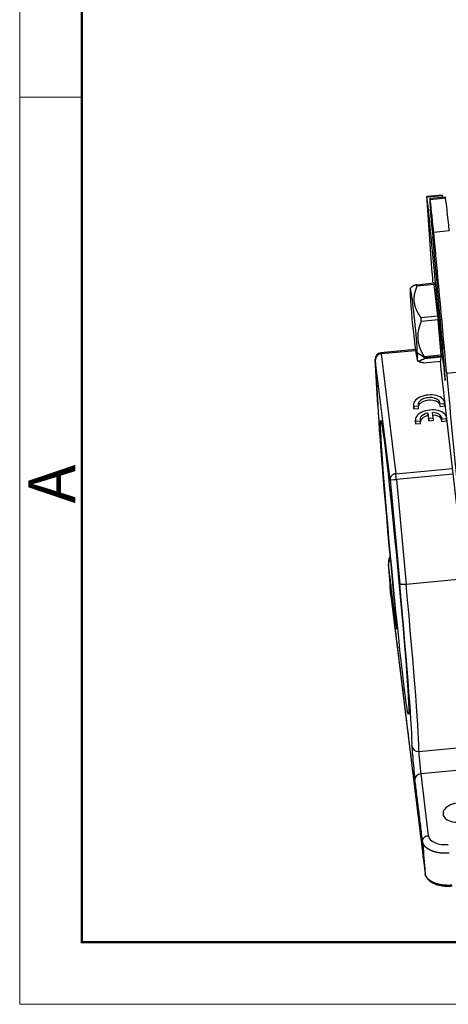
# Model space of a CAD drawing. Units: millimetres. Extents: x 3451 to 4193, y 481 to 1006.
# Drawn here: x 3451 to 3511, y 481 to 620 of the extents above; entities that cross this region are included whole.
import ezdxf

# ---------------------------------------------------------------- set-up
doc = ezdxf.new("R2010")
doc.units = ezdxf.units.MM
doc.header["$LTSCALE"] = 65.395
doc.layers.get('0').update_dxf_attribs({"linetype": 'CONTINUOUS', "lineweight": 30})
doc.layers.add('Dim', color=3, linetype='CONTINUOUS', lineweight=15)
doc.layers.add('图框', color=7, linetype='CONTINUOUS', lineweight=20)
doc.styles.add('Romans字体', font='romans.shx', dxfattribs={"width": 0.75})

# ---------------------------------------------------------------- blocks, each defined once
blk = doc.blocks.new('A4图框-NEW')
at = {"layer": '图框', "color": 1, "lineweight": 18}
for p, q in [((833.413, 690.535), (833.413, 480.535)), ((833.413, 480.535), (1130.412, 480.535))]:
    blk.add_line(p, q, dxfattribs=at)
at = {"layer": '图框', "lineweight": 50}
for p, q in [((836.913, 484.018), (836.913, 675.021)), ((836.855, 484.035), (1126.929, 484.035))]:
    blk.add_line(p, q, dxfattribs=at)
at = {"layer": '图框', "color": 6}
blk.add_line((836.913, 531.714), (833.413, 531.714), dxfattribs=at)
at = {"layer": '图框', "color": 6, "insert": (833.904, 508.79), "char_height": 2.652, "width": 2.55791, "attachment_point": 1, "rotation": 90, "style": 'Romans字体'}
blk.add_mtext('A', dxfattribs=at)

msp = doc.modelspace()

# ---------------------------------------------------------------- linework, layer by layer
at = {"linetype": 'Continuous'}
for p, q in [((3510.25, 595), (3508.06, 594.79)), ((3510.27, 594.91), (3508.08, 594.71)), ((3510.67, 594.73), (3508.48, 594.53)), ((3510.71, 594.56), (3508.52, 594.35)), ((3508.78, 584.01), (3508.08, 594.23)), ((3508.56, 592.86), (3508.29, 592.84)), ((3511.22, 589.95), (3509.03, 589.75)), ((3505.94, 582.08), (3505.72, 581.81)), ((3506.63, 582.37), (3509.07, 582.61)), ((3509.1, 582.38), (3506.68, 582.14)), ((3509.58, 577.99), (3509.1, 582.38)), ((3507.23, 577.76), (3509.58, 577.99)), ((3509.63, 577.43), (3507.28, 577.19)), ((3510.06, 572.48), (3509.63, 577.43)), ((3506.44, 573.22), (3501.59, 572.76)), ((3506.46, 573.06), (3501.61, 572.6)), ((3501.61, 572.6), (3503.69, 555.7)), ((3507.7, 572.08), (3506.73, 572.7)), ((3507.69, 572.25), (3510.06, 572.48)), ((3507.7, 572.08), (3510.07, 572.31)), ((3510.32, 573.19), (3510.17, 573.18)), ((3500.79, 571.84), (3501.13, 565.4)), ((3502.87, 554.9), (3500.79, 571.8)), ((3501.13, 565.36), (3500.79, 571.8)), ((3506.71, 571.74), (3507.03, 571.48)), ((3507.56, 571.36), (3510.01, 571.6)), ((3510.08, 572.15), (3507.71, 571.92)), ((3510.01, 571.6), (3510.03, 571.67)), ((3513.34, 541.8), (3510.01, 570.82)), ((3510.03, 571.67), (3510.08, 572.15)), ((3513.05, 570.06), (3510.86, 569.85)), ((3506.18, 565.39), (3506.2, 565.03)), ((3506.21, 565.22), (3506.87, 565.28)), ((3506.9, 564.92), (3506.87, 565.28)), ((3509.89, 565.57), (3510.56, 565.63)), ((3509.92, 565.21), (3509.89, 565.57)), ((3509.92, 565.21), (3510.59, 565.27)), ((3510.59, 565.38), (3510.56, 565.74)), ((3510.59, 565.27), (3510.56, 565.63)), ((3506.24, 564.86), (3506.21, 565.22)), ((3506.24, 564.86), (3506.9, 564.92)), ((3508.22, 563.9), (3508.19, 564.26)), ((3508.19, 564.26), (3508.28, 563.53)), ((3508.22, 563.9), (3508.31, 563.17)), ((3508.94, 563.6), (3508.85, 564.32)), ((3506.43, 563.27), (3506.46, 562.91)), ((3506.47, 563.1), (3507.13, 563.17)), ((3506.49, 562.74), (3506.47, 563.1)), ((3506.49, 562.74), (3507.15, 562.81)), ((3507.15, 562.81), (3507.13, 563.17)), ((3508.28, 563.53), (3508.94, 563.6)), ((3508.31, 563.17), (3508.28, 563.53)), ((3508.31, 563.17), (3508.97, 563.24)), ((3508.97, 563.24), (3508.94, 563.6)), ((3510.15, 563.45), (3510.82, 563.51)), ((3510.18, 563.09), (3510.15, 563.45)), ((3510.18, 563.09), (3510.85, 563.15)), ((3510.85, 563.26), (3510.82, 563.62)), ((3510.85, 563.15), (3510.82, 563.51)), ((3503.69, 555.7), (3511.66, 556.45)), ((3511.75, 555.65), (3503.77, 554.9)), ((3502.87, 554.9), (3504.23, 540.14)), ((3503.77, 554.9), (3505.13, 540.14)), ((3505.13, 540.14), (3513.44, 540.92)), ((3503, 538.55), (3507.81, 499.33)), ((3506.91, 516.53), (3517.71, 517.55)), ((3517.96, 514.37), (3507.2, 513.36)), ((3507.2, 513.36), (3508.26, 504.65))]:
    msp.add_line(p, q, dxfattribs=at)
msp.add_arc((3501.67, 571.88), 0.88, 95.386, 183.0387, dxfattribs=at)
for centre, major_axis, ratio, start_param, end_param in [((3508.3, 592.16), (-0.25, 2.63), 0.01967, 6.023523, 6.948222), ((3508.3, 592.16), (-0.25, 2.63), 0.01967, 4.969498, 6.023523), ((3508.97, 589.27), (-0.5, 5.26), 0.01967, 6.023523, 7.893058), ((3510.49, 592.37), (-0.25, 2.63), 0.01967, 6.023523, 6.28319), ((3510.49, 592.37), (-0.25, 2.63), 0.01967, 5.798604, 6.023523), ((3511.16, 589.48), (-0.5, 5.26), 0.01967, 6.023523, 6.283213), ((3511.16, 589.48), (-0.5, 5.26), 0.01967, 4.801428, 6.023523), ((3508.97, 589.27), (-0.5, 5.26), 0.01967, 4.801428, 6.023523), ((3508.55, 579.38), (-4.96, 52.57), 0.01967, 4.592346, 4.969498), ((3508.4, 587.8), (2.89, -30.66), 0.01967, 1.130838, 1.609873), ((3508.51, 585.57), (-4.34, 46.08), 0.01967, 4.362509, 4.801428), ((3509.54, 577.13), (-0.83, 8.76), 0.01967, 0.665037, 0.895235), ((3506.22, 576.78), (0.5, -5.04), 0.036532, 0.62398, 3.765573), ((3507.1, 576.86), (-0.58, 5.91), 0.036532, 5.812251, 5.907684), ((3506.22, 576.78), (0.5, -5.04), 0.036532, 3.765573, 6.907165), ((3507.1, 576.86), (-0.58, 5.91), 0.036532, 4.765054, 4.860487), ((3510.33, 573.68), (-0.25, 2.63), 0.01967, 1.130838, 1.716599), ((3501.67, 571.88), (0.873, 0.107), 0.820217, 1.536404, 3.1072), ((3501.67, 571.88), (-0.083, 0.876), 0.01967, 5.674457, 6.283178), ((3507.1, 576.86), (-0.58, 5.91), 0.036532, 3.765573, 3.813289), ((3510.29, 572.72), (0.36, -3.85), 0.01967, 4.592346, 7.999785), ((3501.67, 571.88), (0.879, 0.047), 0.901392, 3.141581, 3.187036), ((3507.1, 576.86), (-0.58, 5.91), 0.036532, 3.717856, 3.765573), ((3509.54, 577.13), (-0.83, 8.76), 0.01967, 2.253114, 2.371787), ((3511.97, 562.38), (2.07, -21.9), 0.01967, 4.362509, 5.065789), ((3508.37, 565.56), (-2.19, -0.18), 0.571714, 3.056051, 6.416681), ((3502.01, 565.45), (-0.879, -0.047), 0.901392, 6.283174, 6.328629), ((3503.51, 542.48), (-2.4, 25.41), 0.01967, 0.447421, 1.786814), ((3508.37, 565.56), (1.53, 0.12), 0.571714, 6.154958, 9.60096), ((3508.39, 565.2), (-1.53, -0.12), 0.571714, 3.269823, 6.10696), ((3508.4, 565.2), (-2.19, -0.18), 0.571714, 3.056051, 3.141642), ((3508.4, 565.2), (-2.19, -0.18), 0.571714, 6.283149, 6.416681), ((3508.63, 563.44), (-2.19, -0.18), 0.571714, 3.056051, 6.416681), ((3508.62, 563.44), (1.53, 0.12), 0.571714, 1.810438, 3.317775), ((3508.65, 563.08), (-1.53, -0.12), 0.571714, 4.95203, 6.10698), ((3508.62, 563.44), (1.53, 0.12), 0.571714, 6.154958, 7.656936), ((3508.65, 563.08), (-1.53, -0.12), 0.571714, 3.269828, 4.515343), ((3508.65, 563.08), (-2.19, -0.18), 0.571714, 6.283149, 6.416681), ((3508.65, 563.08), (-2.19, -0.18), 0.571714, 3.056051, 3.141642), ((3503.74, 554.98), (-0.873, -0.107), 0.820217, 4.677996, 6.248793), ((3503.74, 554.98), (-0.083, 0.876), 0.01967, 4.618308, 5.674457), ((3503.74, 554.98), (0.876, 0.081), 0.093924, 3.161352, 4.732148), ((3503.51, 542.48), (-2.4, 25.41), 0.01967, 3.278915, 4.618308), ((3505.11, 540.22), (-0.876, -0.081), 0.093924, 0.019759, 1.590555), ((3504.39, 542.56), (-2.48, 26.28), 0.01967, 3.278915, 4.618308), ((3503.54, 536.42), (0.25, -2.63), 0.01967, 5.674457, 8.069999), ((3504.59, 534.34), (-0.873, -0.107), 0.820217, 5.897303, 6.248793), ((3506.2, 514.71), (0.25, -2.63), 0.01967, 3.278915, 5.674457), ((3506.83, 517.4), (-0.879, 0.042), 0.990394, 0.142744, 1.71354), ((3507.08, 514.8), (0.17, -1.75), 0.01967, 3.278915, 5.674457), ((3507.25, 512.64), (0.873, 0.107), 0.820217, 1.536404, 3.1072), ((3512.74, 507.92), (-2.41, -0.19), 0.571714, 3.16557, 6.307163), ((3512.74, 507.92), (-2.41, -0.19), 0.571714, 0.023977, 3.16557), ((3510.89, 504.9), (2.63, 0.21), 0.571704, 3.165407, 4.736286)]:
    msp.add_ellipse(centre, major_axis=major_axis, ratio=ratio, start_param=start_param, end_param=end_param, dxfattribs=at)
msp.add_ellipse((3503.51, 542.48), major_axis=(-1.96, 20.76), ratio=0.01967, dxfattribs=at)
for points, knots in [([(3506.63, 582.37), (3506.63, 582.37), (3506.61, 582.36), (3506.59, 582.36), (3506.57, 582.35), (3506.55, 582.34), (3506.53, 582.34), (3506.51, 582.33), (3506.49, 582.32), (3506.47, 582.32), (3506.46, 582.31), (3506.44, 582.31), (3506.42, 582.3), (3506.4, 582.29), (3506.39, 582.29), (3506.37, 582.28), (3506.35, 582.28), (3506.33, 582.27), (3506.32, 582.26), (3506.3, 582.26), (3506.29, 582.25), (3506.27, 582.25), (3506.26, 582.24), (3506.24, 582.24), (3506.23, 582.23), (3506.21, 582.22), (3506.2, 582.22), (3506.19, 582.21), (3506.17, 582.21), (3506.16, 582.2), (3506.15, 582.2), (3506.14, 582.19), (3506.11, 582.18), (3506.08, 582.16), (3506.04, 582.14), (3506, 582.12), (3505.96, 582.09), (3505.94, 582.07), (3505.93, 582.06), (3505.93, 582.06)], [0, 0, 0, 0, 0.019342, 0.038598, 0.057769, 0.076856, 0.095861, 0.114786, 0.133631, 0.152399, 0.171091, 0.189708, 0.208253, 0.226727, 0.245132, 0.263469, 0.28174, 0.299948, 0.318093, 0.336178, 0.354205, 0.372176, 0.390092, 0.407955, 0.425768, 0.443533, 0.461251, 0.478925, 0.496557, 0.514149, 0.531703, 0.549221, 0.566707, 0.638366, 0.709266, 0.779589, 0.849526, 0.993053, 1, 1, 1, 1]), ([(3507.23, 577.76), (3507.22, 577.77), (3507.2, 577.79), (3507.18, 577.82), (3507.15, 577.86), (3507.13, 577.89), (3507.11, 577.92), (3507.08, 577.96), (3507.06, 577.99), (3507.04, 578.02), (3507.02, 578.05), (3507, 578.09), (3506.98, 578.12), (3506.95, 578.15), (3506.93, 578.19), (3506.91, 578.22), (3506.89, 578.25), (3506.87, 578.29), (3506.85, 578.32), (3506.84, 578.35), (3506.82, 578.38), (3506.8, 578.42), (3506.78, 578.45), (3506.76, 578.48), (3506.74, 578.51), (3506.73, 578.55), (3506.71, 578.58), (3506.69, 578.61), (3506.68, 578.65), (3506.66, 578.68), (3506.65, 578.71), (3506.63, 578.74), (3506.6, 578.81), (3506.56, 578.91), (3506.5, 579.05), (3506.45, 579.18), (3506.4, 579.37), (3506.34, 579.6), (3506.29, 579.88), (3506.27, 580.17), (3506.27, 580.41), (3506.28, 580.6), (3506.29, 580.74), (3506.31, 580.88), (3506.33, 581), (3506.35, 581.09), (3506.36, 581.16), (3506.38, 581.23), (3506.39, 581.3), (3506.41, 581.37), (3506.43, 581.43), (3506.45, 581.5), (3506.47, 581.57), (3506.49, 581.64), (3506.51, 581.71), (3506.54, 581.78), (3506.56, 581.85), (3506.59, 581.92), (3506.62, 582), (3506.65, 582.07), (3506.67, 582.12), (3506.68, 582.14)], [0, 0, 0, 0, 0.008548, 0.017057, 0.025528, 0.033963, 0.04236, 0.050723, 0.05905, 0.067342, 0.075601, 0.083827, 0.09202, 0.100183, 0.108314, 0.116416, 0.124488, 0.132532, 0.140549, 0.148538, 0.156502, 0.164441, 0.172356, 0.180248, 0.188117, 0.195965, 0.203792, 0.2116, 0.219389, 0.227161, 0.234916, 0.242655, 0.250379, 0.281878, 0.31306, 0.344007, 0.374801, 0.437575, 0.499913, 0.562457, 0.62538, 0.656121, 0.687035, 0.718204, 0.74971, 0.764684, 0.779716, 0.794814, 0.809985, 0.825235, 0.840572, 0.856001, 0.871529, 0.887162, 0.902906, 0.918767, 0.934749, 0.950858, 0.9671, 0.983479, 1, 1, 1, 1]), ([(3507.69, 572.25), (3507.68, 572.26), (3507.67, 572.29), (3507.64, 572.32), (3507.62, 572.36), (3507.6, 572.4), (3507.58, 572.44), (3507.56, 572.47), (3507.53, 572.51), (3507.51, 572.55), (3507.49, 572.59), (3507.47, 572.62), (3507.45, 572.66), (3507.43, 572.7), (3507.41, 572.74), (3507.39, 572.77), (3507.38, 572.81), (3507.36, 572.85), (3507.34, 572.88), (3507.32, 572.92), (3507.3, 572.96), (3507.29, 573), (3507.27, 573.03), (3507.25, 573.07), (3507.24, 573.11), (3507.22, 573.14), (3507.2, 573.18), (3507.19, 573.22), (3507.17, 573.25), (3507.16, 573.29), (3507.14, 573.33), (3507.13, 573.37), (3507.1, 573.44), (3507.06, 573.56), (3507.01, 573.71), (3506.97, 573.86), (3506.92, 574.07), (3506.86, 574.33), (3506.83, 574.65), (3506.81, 574.98), (3506.82, 575.24), (3506.84, 575.46), (3506.85, 575.62), (3506.88, 575.78), (3506.9, 575.91), (3506.92, 576.01), (3506.94, 576.09), (3506.95, 576.17), (3506.97, 576.24), (3506.99, 576.32), (3507.01, 576.4), (3507.03, 576.48), (3507.06, 576.56), (3507.08, 576.63), (3507.11, 576.71), (3507.13, 576.79), (3507.16, 576.87), (3507.19, 576.95), (3507.22, 577.03), (3507.25, 577.11), (3507.27, 577.17), (3507.28, 577.19)], [0, 0, 0, 0, 0.008511, 0.016984, 0.02542, 0.033819, 0.042182, 0.050509, 0.058802, 0.06706, 0.075285, 0.083477, 0.091638, 0.099767, 0.107866, 0.115935, 0.123975, 0.131986, 0.139971, 0.147929, 0.155861, 0.163769, 0.171653, 0.179513, 0.187351, 0.195168, 0.202965, 0.210742, 0.218501, 0.226242, 0.233966, 0.241675, 0.249369, 0.280901, 0.312099, 0.343044, 0.373818, 0.436975, 0.499762, 0.561812, 0.624315, 0.655051, 0.68594, 0.717065, 0.748505, 0.763549, 0.778651, 0.79382, 0.809062, 0.824384, 0.839793, 0.855296, 0.870898, 0.886605, 0.902425, 0.918362, 0.934423, 0.950612, 0.966934, 0.983395, 1, 1, 1, 1]), ([(3507.56, 571.36), (3507.56, 571.36), (3507.54, 571.36), (3507.53, 571.36), (3507.51, 571.36), (3507.49, 571.37), (3507.47, 571.37), (3507.45, 571.37), (3507.44, 571.37), (3507.42, 571.38), (3507.41, 571.38), (3507.39, 571.38), (3507.37, 571.38), (3507.36, 571.39), (3507.34, 571.39), (3507.33, 571.39), (3507.31, 571.4), (3507.3, 571.4), (3507.29, 571.4), (3507.27, 571.4), (3507.26, 571.41), (3507.25, 571.41), (3507.23, 571.41), (3507.22, 571.42), (3507.21, 571.42), (3507.2, 571.42), (3507.18, 571.43), (3507.17, 571.43), (3507.16, 571.43), (3507.15, 571.43), (3507.14, 571.44), (3507.13, 571.44), (3507.11, 571.45), (3507.08, 571.46), (3507.05, 571.47), (3507.03, 571.49), (3507, 571.51), (3506.98, 571.54), (3506.97, 571.57), (3506.99, 571.61), (3507.03, 571.64), (3507.07, 571.67), (3507.11, 571.69), (3507.15, 571.71), (3507.18, 571.73), (3507.22, 571.74), (3507.24, 571.75), (3507.27, 571.76), (3507.29, 571.78), (3507.32, 571.79), (3507.35, 571.8), (3507.38, 571.81), (3507.41, 571.82), (3507.44, 571.83), (3507.48, 571.84), (3507.51, 571.86), (3507.55, 571.87), (3507.59, 571.88), (3507.63, 571.89), (3507.66, 571.9), (3507.69, 571.91), (3507.71, 571.92)], [0, 0, 0, 0, 0.008511, 0.016984, 0.02542, 0.033819, 0.042182, 0.050509, 0.058802, 0.06706, 0.075285, 0.083477, 0.091638, 0.099767, 0.107866, 0.115935, 0.123975, 0.131986, 0.139971, 0.147929, 0.155861, 0.163769, 0.171653, 0.179513, 0.187351, 0.195168, 0.202965, 0.210742, 0.218501, 0.226242, 0.233966, 0.241675, 0.249369, 0.280901, 0.312099, 0.343044, 0.373818, 0.436975, 0.499762, 0.561812, 0.624315, 0.655051, 0.68594, 0.717065, 0.748505, 0.763549, 0.778651, 0.79382, 0.809062, 0.824384, 0.839793, 0.855296, 0.870898, 0.886605, 0.902425, 0.918362, 0.934423, 0.950612, 0.966934, 0.983395, 1, 1, 1, 1]), ([(3502.85, 544.02), (3502.83, 543.98), (3502.74, 543.79), (3502.63, 543.42), (3502.63, 543.08), (3502.65, 542.91)], [0, 0, 0, 0, 0.10278, 0.553605, 1, 1, 1, 1]), ([(3502.9, 543.53), (3502.89, 543.52), (3502.87, 543.51), (3502.82, 543.46), (3502.79, 543.42), (3502.73, 543.33), (3502.71, 543.29), (3502.67, 543.2), (3502.66, 543.15), (3502.64, 543.06), (3502.64, 543.01), (3502.64, 542.96)], [0, 0, 0, 0, 0.084197, 0.084197, 0.313148, 0.313148, 0.542098, 0.542098, 0.771049, 0.771049, 1, 1, 1, 1]), ([(3503.54, 536.98), (3503.55, 536.87), (3503.58, 536.55), (3503.63, 536), (3503.68, 535.37), (3503.73, 534.82), (3503.76, 534.48), (3503.76, 534.37), (3503.76, 534.37)], [0, 0, 0, 0, 0.115103, 0.335383, 0.556051, 0.776355, 0.995705, 1, 1, 1, 1]), ([(3507.45, 503.85), (3507.44, 503.9), (3507.44, 503.95), (3507.46, 504.04), (3507.47, 504.09), (3507.51, 504.18), (3507.53, 504.22), (3507.59, 504.31), (3507.62, 504.35), (3507.7, 504.42), (3507.74, 504.46), (3507.83, 504.52), (3507.88, 504.54), (3507.98, 504.59), (3508.04, 504.61), (3508.15, 504.64), (3508.21, 504.65), (3508.26, 504.65)], [0, 0, 0, 0, 0.125, 0.125, 0.25, 0.25, 0.375, 0.375, 0.5, 0.5, 0.625, 0.625, 0.75, 0.75, 0.875, 0.875, 1, 1, 1, 1]), ([(3511.19, 502.2), (3511.19, 502.2), (3511.17, 502.19), (3511.14, 502.19), (3511.11, 502.19), (3511.09, 502.19), (3511.06, 502.18), (3511.03, 502.18), (3511, 502.18), (3510.98, 502.18), (3510.95, 502.18), (3510.92, 502.18), (3510.89, 502.18), (3510.87, 502.17), (3510.84, 502.17), (3510.81, 502.17), (3510.78, 502.17), (3510.76, 502.17), (3510.73, 502.17), (3510.7, 502.17), (3510.67, 502.17), (3510.65, 502.17), (3510.62, 502.17), (3510.59, 502.17), (3510.56, 502.17), (3510.53, 502.17), (3510.51, 502.17), (3510.48, 502.17), (3510.45, 502.17), (3510.42, 502.17), (3510.4, 502.17), (3510.37, 502.17), (3510.34, 502.18), (3510.31, 502.18), (3510.28, 502.18), (3510.26, 502.18), (3510.23, 502.18), (3510.2, 502.18), (3510.17, 502.19), (3510.15, 502.19), (3510.12, 502.19), (3510.09, 502.19), (3510.06, 502.19), (3510.04, 502.2), (3510.01, 502.2), (3509.98, 502.2), (3509.95, 502.21), (3509.93, 502.21), (3509.9, 502.21), (3509.87, 502.22), (3509.84, 502.22), (3509.82, 502.22), (3509.79, 502.23), (3509.76, 502.23), (3509.73, 502.24), (3509.71, 502.24), (3509.68, 502.24), (3509.65, 502.25), (3509.63, 502.25), (3509.6, 502.26), (3509.57, 502.26), (3509.55, 502.27), (3509.52, 502.27), (3509.49, 502.28), (3509.47, 502.28), (3509.44, 502.29), (3509.41, 502.3), (3509.39, 502.3), (3509.36, 502.31), (3509.34, 502.31), (3509.31, 502.32), (3509.28, 502.33), (3509.26, 502.33), (3509.23, 502.34), (3509.21, 502.35), (3509.18, 502.35), (3509.15, 502.36), (3509.13, 502.37), (3509.1, 502.38), (3509.08, 502.38), (3509.05, 502.39), (3509.03, 502.4), (3509, 502.41), (3508.98, 502.42), (3508.95, 502.42), (3508.93, 502.43), (3508.91, 502.44), (3508.88, 502.45), (3508.86, 502.46), (3508.83, 502.47), (3508.81, 502.48), (3508.79, 502.49), (3508.76, 502.5), (3508.74, 502.5), (3508.72, 502.51), (3508.69, 502.52), (3508.67, 502.53), (3508.65, 502.54), (3508.62, 502.55), (3508.6, 502.56), (3508.58, 502.57), (3508.56, 502.58), (3508.54, 502.59), (3508.52, 502.61), (3508.49, 502.62), (3508.47, 502.63), (3508.45, 502.64), (3508.43, 502.65), (3508.4, 502.66), (3508.38, 502.68), (3508.36, 502.69), (3508.34, 502.7), (3508.31, 502.72), (3508.29, 502.73), (3508.27, 502.74), (3508.24, 502.76), (3508.22, 502.77), (3508.2, 502.79), (3508.18, 502.8), (3508.15, 502.82), (3508.13, 502.83), (3508.11, 502.85), (3508.09, 502.87), (3508.06, 502.88), (3508.04, 502.9), (3508.02, 502.92), (3508, 502.94), (3507.98, 502.95), (3507.95, 502.97), (3507.93, 502.99), (3507.91, 503.01), (3507.89, 503.03), (3507.87, 503.05), (3507.85, 503.07), (3507.83, 503.09), (3507.81, 503.11), (3507.79, 503.13), (3507.77, 503.16), (3507.75, 503.18), (3507.73, 503.2), (3507.72, 503.22), (3507.7, 503.25), (3507.68, 503.27), (3507.66, 503.29), (3507.65, 503.32), (3507.63, 503.34), (3507.62, 503.37), (3507.6, 503.39), (3507.59, 503.42), (3507.57, 503.45), (3507.56, 503.47), (3507.55, 503.5), (3507.53, 503.53), (3507.52, 503.56), (3507.51, 503.58), (3507.5, 503.61), (3507.49, 503.64), (3507.48, 503.67), (3507.48, 503.7), (3507.47, 503.73), (3507.46, 503.76), (3507.46, 503.79), (3507.45, 503.82), (3507.45, 503.84), (3507.45, 503.85)], [0, 0, 0, 0, 0.004928, 0.009862, 0.014802, 0.019748, 0.0247, 0.029657, 0.034621, 0.03959, 0.044565, 0.049546, 0.054533, 0.059525, 0.064524, 0.069528, 0.074538, 0.079555, 0.084576, 0.089604, 0.094638, 0.099677, 0.104723, 0.109774, 0.114831, 0.119894, 0.124963, 0.130037, 0.135118, 0.140204, 0.145296, 0.150394, 0.155498, 0.160608, 0.165724, 0.170845, 0.175973, 0.181106, 0.186245, 0.19139, 0.19654, 0.201697, 0.20686, 0.212028, 0.217202, 0.222382, 0.227568, 0.23276, 0.237957, 0.243161, 0.24837, 0.253585, 0.258807, 0.264033, 0.269266, 0.274505, 0.279749, 0.285, 0.290256, 0.295518, 0.300786, 0.30606, 0.311339, 0.316625, 0.321916, 0.327213, 0.332516, 0.337825, 0.34314, 0.348461, 0.353787, 0.359119, 0.364458, 0.369802, 0.375152, 0.380507, 0.385869, 0.391237, 0.39661, 0.401989, 0.407374, 0.412765, 0.418162, 0.423565, 0.428973, 0.434387, 0.439808, 0.445234, 0.450666, 0.456103, 0.461547, 0.466997, 0.472452, 0.477913, 0.48338, 0.488853, 0.494332, 0.499817, 0.504986, 0.510229, 0.515546, 0.520938, 0.526403, 0.531943, 0.537557, 0.543245, 0.549007, 0.554843, 0.560754, 0.566738, 0.572797, 0.57893, 0.585137, 0.591418, 0.597773, 0.604202, 0.610706, 0.617284, 0.623935, 0.630661, 0.637461, 0.644336, 0.651284, 0.658306, 0.665403, 0.672574, 0.679819, 0.687138, 0.694531, 0.701998, 0.70954, 0.717155, 0.724845, 0.732609, 0.740447, 0.748359, 0.756346, 0.764406, 0.772541, 0.780749, 0.789032, 0.797389, 0.80582, 0.814325, 0.822905, 0.831558, 0.840286, 0.849088, 0.857964, 0.866914, 0.875938, 0.885037, 0.894209, 0.903456, 0.912777, 0.922172, 0.931641, 0.941184, 0.950801, 0.960493, 0.970258, 0.980098, 0.990012, 1, 1, 1, 1]), ([(3507.81, 499.35), (3507.82, 499.26), (3507.87, 499.02), (3508.06, 498.65), (3508.42, 498.27), (3508.91, 497.96), (3509.52, 497.72), (3510.21, 497.57), (3510.92, 497.52), (3511.38, 497.54), (3511.6, 497.56)], [0, 0, 0, 0, 0.075165, 0.203589, 0.333918, 0.468682, 0.606261, 0.744321, 0.882079, 1, 1, 1, 1]), ([(3510.98, 497.64), (3510.97, 497.64), (3510.95, 497.64), (3510.93, 497.64), (3510.9, 497.64), (3510.87, 497.64), (3510.84, 497.65), (3510.81, 497.65), (3510.78, 497.65), (3510.75, 497.65), (3510.72, 497.65), (3510.69, 497.65), (3510.66, 497.65), (3510.63, 497.65), (3510.6, 497.66), (3510.57, 497.66), (3510.54, 497.66), (3510.52, 497.66), (3510.49, 497.66), (3510.46, 497.67), (3510.43, 497.67), (3510.4, 497.67), (3510.37, 497.68), (3510.34, 497.68), (3510.31, 497.68), (3510.28, 497.69), (3510.25, 497.69), (3510.22, 497.69), (3510.19, 497.7), (3510.16, 497.7), (3510.13, 497.71), (3510.1, 497.71), (3510.07, 497.72), (3510.04, 497.72), (3510.01, 497.73), (3509.98, 497.73), (3509.95, 497.74), (3509.92, 497.74), (3509.89, 497.75), (3509.86, 497.76), (3509.83, 497.76), (3509.8, 497.77), (3509.77, 497.78), (3509.74, 497.78), (3509.71, 497.79), (3509.68, 497.8), (3509.65, 497.8), (3509.62, 497.81), (3509.59, 497.82), (3509.56, 497.83), (3509.53, 497.84), (3509.5, 497.84), (3509.47, 497.85), (3509.44, 497.86), (3509.41, 497.87), (3509.38, 497.88), (3509.35, 497.89), (3509.32, 497.9), (3509.3, 497.91), (3509.27, 497.92), (3509.24, 497.93), (3509.21, 497.94), (3509.18, 497.95), (3509.15, 497.96), (3509.13, 497.97), (3509.1, 497.99), (3509.07, 498), (3509.04, 498.01), (3509.01, 498.02), (3508.99, 498.03), (3508.96, 498.05), (3508.93, 498.06), (3508.91, 498.07), (3508.88, 498.08), (3508.85, 498.1), (3508.83, 498.11), (3508.8, 498.13), (3508.76, 498.14), (3508.73, 498.17), (3508.69, 498.19), (3508.66, 498.21), (3508.62, 498.23), (3508.59, 498.25), (3508.55, 498.27), (3508.52, 498.3), (3508.49, 498.32), (3508.46, 498.34), (3508.43, 498.37), (3508.4, 498.39), (3508.37, 498.41), (3508.34, 498.44), (3508.31, 498.46), (3508.28, 498.49), (3508.26, 498.51), (3508.23, 498.54), (3508.2, 498.56), (3508.18, 498.59), (3508.16, 498.62), (3508.13, 498.64), (3508.11, 498.67), (3508.09, 498.7), (3508.07, 498.72), (3508.05, 498.75), (3508.03, 498.78), (3508.01, 498.81), (3507.99, 498.83), (3507.98, 498.86), (3507.96, 498.89), (3507.94, 498.92), (3507.93, 498.95), (3507.92, 498.98), (3507.9, 499.01), (3507.89, 499.04), (3507.88, 499.07), (3507.87, 499.1), (3507.86, 499.12), (3507.85, 499.15), (3507.84, 499.18), (3507.83, 499.21), (3507.83, 499.24), (3507.82, 499.28), (3507.82, 499.31), (3507.81, 499.33), (3507.81, 499.34)], [0, 0, 0, 0, 0.005826, 0.011675, 0.017546, 0.02344, 0.029357, 0.035297, 0.041259, 0.047244, 0.053252, 0.059282, 0.065335, 0.071411, 0.077509, 0.08363, 0.089774, 0.095941, 0.10213, 0.108342, 0.114577, 0.120835, 0.127115, 0.133418, 0.139743, 0.146091, 0.152462, 0.158856, 0.165272, 0.171711, 0.178173, 0.184658, 0.191165, 0.197695, 0.204248, 0.210823, 0.217421, 0.224042, 0.230685, 0.237351, 0.24404, 0.250752, 0.257486, 0.264243, 0.271023, 0.277825, 0.28465, 0.291498, 0.298368, 0.305262, 0.312178, 0.319116, 0.326078, 0.333062, 0.340068, 0.347098, 0.35415, 0.361225, 0.368323, 0.375443, 0.382586, 0.389752, 0.39694, 0.404151, 0.411385, 0.418642, 0.425921, 0.433223, 0.440547, 0.447895, 0.455265, 0.462658, 0.470073, 0.477511, 0.484972, 0.492456, 0.499962, 0.510833, 0.521704, 0.532575, 0.543446, 0.554317, 0.565188, 0.576059, 0.58693, 0.597801, 0.608671, 0.619542, 0.630413, 0.641284, 0.652154, 0.663025, 0.673896, 0.684766, 0.695637, 0.706507, 0.717378, 0.728248, 0.739119, 0.749989, 0.760859, 0.77173, 0.7826, 0.79347, 0.804341, 0.815211, 0.826081, 0.836951, 0.847821, 0.858691, 0.869561, 0.880431, 0.891302, 0.902171, 0.913041, 0.923911, 0.934781, 0.945651, 0.956521, 0.967391, 0.978261, 0.98913, 1, 1, 1, 1])]:
    msp.add_open_spline(points, degree=3, knots=knots, dxfattribs=at)
at = {"linetype": 'Continuous', "extrusion": (1.10924e-11, 1.5164e-12, -1)}
msp.add_rational_spline([(3509.07, 582.61), (3509.08, 582.54), (3509.09, 582.46), (3509.1, 582.38)], [1, 0.999241188377, 0.999241188377, 1], degree=3, dxfattribs=at)
at = {"linetype": 'Continuous', "extrusion": (-8.701e-12, -8.461e-13, -1)}
msp.add_rational_spline([(3509.58, 577.99), (3509.6, 577.8), (3509.62, 577.61), (3509.63, 577.43)], [1, 0.999241188377, 0.999241188377, 1], degree=3, dxfattribs=at)
at = {"linetype": 'Continuous', "extrusion": (-1.30065e-10, -8.8285e-12, -1)}
msp.add_rational_spline([(3510.06, 572.48), (3510.06, 572.42), (3510.06, 572.37), (3510.07, 572.31)], [1, 0.999810270096, 0.999810270096, 1], degree=3, dxfattribs=at)
at = {"linetype": 'Continuous', "extrusion": (-1.13122e-10, -7.4283e-12, -1)}
msp.add_rational_spline([(3510.07, 572.31), (3510.07, 572.26), (3510.08, 572.2), (3510.08, 572.15)], [1, 0.999810270096, 0.999810270096, 1], degree=3, dxfattribs=at)
at = {"linetype": 'Continuous'}
for points, degree in [([(3502.99, 538.55), (3502.88, 540.02), (3502.76, 541.49), (3502.64, 542.96)], 3), ([(3503.71, 534.26), (3502.64, 542.96)], 1), ([(3502.99, 538.55), (3507.81, 499.34)], 1), ([(3507.45, 503.85), (3506.38, 512.55)], 1), ([(3507.45, 503.85), (3507.55, 502.58), (3507.65, 501.3), (3507.76, 500.03)], 3), ([(3507.76, 500.03), (3507.77, 499.8), (3507.79, 499.57), (3507.81, 499.34)], 3), ([(3511.56, 497.67), (3511.37, 497.65), (3511.17, 497.64), (3510.98, 497.64)], 3)]:
    msp.add_open_spline(points, degree=degree, dxfattribs=at)
at = {"linetype": 'Continuous', "extrusion": (1.2541e-12, 7.04e-14, -1)}
msp.add_open_spline([(3503.76, 534.37), (3503.77, 534.24), (3503.78, 534.06), (3503.79, 533.95), (3503.79, 533.93), (3503.79, 533.93)], degree=3, knots=[0, 0, 0, 0, 0.511509, 0.874341, 1, 1, 1, 1], dxfattribs=at)

# ---------------------------------------------------------------- block references
at = {"layer": 'Dim', "xscale": 2.5, "yscale": 2.5, "zscale": 2.5}
msp.add_blockref('A4图框-NEW', (1367.14, -720.47), dxfattribs=at)

doc.saveas('drawing.dxf')
